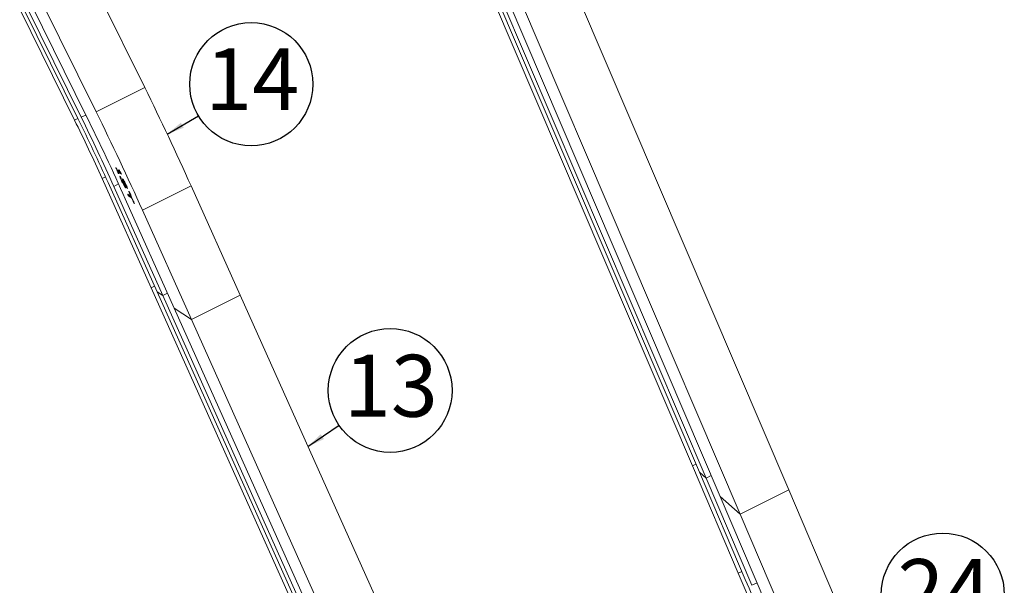
# Model space of a CAD drawing. Units: millimetres. Extents: x 29 to 581, y 90 to 787.
# Drawn here: x 327 to 394, y 226 to 265 of the extents above; entities that cross this region are included whole.
import ezdxf

# ---------------------------------------------------------------- set-up
doc = ezdxf.new("R2010")
doc.units = ezdxf.units.MM
doc.layers.add('SHEET_FORMAT', color=114, linetype='Continuous')
doc.styles.add('SLDTEXTSTYLE0', font='TXT', dxfattribs={"width": 0.605})
doc.dimstyles.new('SLDDIMSTYLE2', dxfattribs={"dimtxt": 0.18, "dimasz": 1.2, "dimexe": 0, "dimexo": 0.0625, "dimgap": 0, "dimtad": 0, "dimtih": 1, "dimtoh": 1, "dimdec": 0, "dimrnd": 1e-09, "dimzin": 0, "dimdsep": 46, "dimtxsty": 'Standard', "dimsah": 1, "dimcen": 0.09, "dimadec": 0, "dimazin": 0, "dimtfac": 1.2, "dimtdec": 0, "dimtofl": 0, "dimtmove": 0, "dimatfit": 3, "dimfxl": 1, "dimfrac": 2, "dimtolj": 1, "dimtzin": 0, "dimarcsym": 0})

# ---------------------------------------------------------------- blocks, each defined once
blk = doc.blocks.new('SW_NOTE_18')
at = {"layer": 'SHEET_FORMAT', "color": 0}
blk.add_circle((3.499, 2.385), 4.234, dxfattribs=at)
at = {"layer": 'SHEET_FORMAT', "color": 0, "insert": (3.549, 4.82), "char_height": 4.2333, "attachment_point": 2, "style": 'SLDTEXTSTYLE0'}
blk.add_mtext('13', dxfattribs=at)
blk = doc.blocks.new('SW_NOTE_19')
at = {"layer": 'SHEET_FORMAT', "color": 0}
blk.add_circle((3.619, 2.152), 4.211, dxfattribs=at)
at = {"layer": 'SHEET_FORMAT', "color": 0, "insert": (3.688, 4.61), "char_height": 4.2333, "attachment_point": 2, "style": 'SLDTEXTSTYLE0'}
blk.add_mtext('14', dxfattribs=at)
blk = doc.blocks.new('SW_NOTE_29')
at = {"layer": 'SHEET_FORMAT', "color": 0}
blk.add_circle((3.824, 1.763), 4.211, dxfattribs=at)
at = {"layer": 'SHEET_FORMAT', "color": 0, "insert": (3.927, 4.199), "char_height": 4.2333, "attachment_point": 2, "style": 'SLDTEXTSTYLE0'}
blk.add_mtext('24', dxfattribs=at)

msp = doc.modelspace()

# ---------------------------------------------------------------- linework, layer by layer
at = {"color": 7, "linetype": 'Continuous', "lineweight": 15}
for p, q in [((372.8169693, 234.3765015), (343.4148518, 303.1485789)), ((373.2936864, 233.9517115), (343.891569, 302.7237889)), ((373.7477035, 233.5471423), (344.3455861, 302.3192197)), ((374.7129578, 232.2938765), (345.310844, 301.0659599)), ((379.4036685, 232.7335501), (350.0015599, 301.5056119)), ((376.0750039, 231.0801905), (346.6728953, 299.8522523)), ((335.3572813, 260.2449511), (331.6092671, 267.8234569)), ((332.0286166, 258.5915915), (328.2806025, 266.1700973)), ((330.5568308, 258.0190649), (326.8088166, 265.5975707)), ((330.7930881, 258.1150857), (327.045074, 265.6935915)), ((331.0181, 258.2065216), (327.2700858, 265.7850274)), ((331.3535903, 258.3172613), (327.6055762, 265.8957671)), ((332.0286166, 258.5915915), (335.3572813, 260.2449511)), ((333.4056299, 254.7465773), (333.3922809, 254.7399468)), ((333.4743784, 254.5539916), (333.4183748, 254.6791533)), ((333.4539994, 254.6520184), (333.4673696, 254.6218696)), ((333.4673696, 254.6218696), (333.4787171, 254.5960791)), ((333.5308683, 254.4279875), (333.4743784, 254.5539916)), ((333.6196008, 254.5898004), (333.6015725, 254.5808456)), ((332.444915, 254.0155022), (335.7939453, 246.5451928)), ((333.5499647, 254.4374728), (333.5308683, 254.4279875)), ((333.6034122, 254.5117239), (333.5323551, 254.4764296)), ((333.5323551, 254.4764296), (333.5633947, 254.4077615)), ((333.6348778, 254.4862754), (333.5750569, 254.4565622)), ((333.6873313, 254.4746886), (333.665604, 254.4638965)), ((333.7223452, 254.0939589), (333.6894904, 254.0776398)), ((333.7619995, 254.315929), (333.7035654, 254.3546296)), ((333.7921027, 253.8824924), (333.7727636, 253.8728866)), ((333.8830012, 253.955848), (333.8451884, 253.9370663)), ((333.9372559, 253.870282), (333.9083438, 253.8559212)), ((333.9382564, 253.8686219), (333.9113452, 253.855255)), ((332.854319, 253.744375), (336.2033405, 246.2740814)), ((333.2442313, 253.4861536), (336.5932528, 246.01586)), ((333.9419346, 253.5880836), (333.9203065, 253.5773409)), ((333.9922236, 253.7724393), (333.9748253, 253.7637975)), ((334.0046567, 253.605258), (333.9822824, 253.5941446)), ((333.9953654, 253.5248018), (334.0300745, 253.5420419)), ((334.0610046, 253.3999156), (334.0489759, 253.3939409)), ((334.0809479, 253.5975215), (334.0627127, 253.588464)), ((334.1577837, 253.4167933), (334.139176, 253.4075508)), ((335.2029131, 251.8607003), (338.5315777, 253.5140599)), ((338.5315777, 253.5140599), (341.8805991, 246.0437662)), ((334.0331847, 252.6353557), (337.3822061, 245.1650621)), ((334.2531884, 252.9214063), (334.2148268, 252.902352)), ((334.3280756, 252.8797342), (334.2503298, 252.8411176)), ((334.3682174, 252.8594339), (334.276768, 252.8140107)), ((334.3006252, 253.1196108), (334.2829355, 253.1108243)), ((334.3996946, 252.8419704), (334.3739749, 252.8990998)), ((334.4201228, 252.8521172), (334.3996946, 252.8419704)), ((334.4794184, 252.7206412), (334.4586999, 252.7103503)), ((334.4781464, 252.6669756), (334.4586999, 252.7103503)), ((334.619965, 252.4019004), (334.5989753, 252.3914748)), ((335.2029131, 251.8607003), (338.5519345, 244.3904066)), ((336.0293748, 246.6621315), (335.7939453, 246.5451928)), ((345.2763374, 225.3938645), (335.7939453, 246.5451928)), ((336.2033405, 246.2740814), (336.5932528, 246.01586)), ((345.6857414, 225.1227373), (336.2033405, 246.2740814)), ((336.5932528, 246.01586), (336.9265629, 246.1814163)), ((346.0756537, 224.8645159), (336.5932528, 246.01586)), ((338.5519345, 244.3904066), (341.8805991, 246.0437662)), ((351.3630001, 224.8924221), (341.8805991, 246.0437662)), ((337.3822061, 245.1650621), (338.5519345, 244.3904066)), ((346.8646071, 224.013718), (337.3822061, 245.1650621)), ((348.0343355, 223.2390626), (338.5519345, 244.3904066)), ((373.0603845, 234.4974067), (372.8169693, 234.3765015)), ((375.9531929, 227.0408254), (372.8169693, 234.3765015)), ((373.2936864, 233.9517115), (373.7477035, 233.5471423)), ((376.4299107, 226.6160217), (373.2936864, 233.9517115)), ((373.7477035, 233.5471423), (374.1019284, 233.723087)), ((376.8839278, 226.2114525), (373.7477035, 233.5471423)), ((376.0750039, 231.0801905), (379.4036685, 232.7335501)), ((382.5398972, 225.3978525), (379.4036685, 232.7335501)), ((374.7129578, 232.2938765), (376.0750039, 231.0801905)), ((377.8491813, 224.9582005), (374.7129578, 232.2938765)), ((379.2112326, 223.7444929), (376.0750039, 231.0801905))]:
    msp.add_line(p, q, dxfattribs=at)
at = {"color": 8, "linetype": 'Continuous', "lineweight": 15}
for p, q in [((330.7846185, 258.1322079), (330.5568308, 258.0190649)), ((331.0181, 258.2065216), (331.3313977, 258.3621377)), ((333.4365879, 254.6881998), (333.4183748, 254.6791533)), ((333.52014, 254.5767216), (333.4743784, 254.5539916)), ((332.6796722, 254.1321069), (332.444915, 254.0155022)), ((333.7437105, 254.3745698), (333.7035654, 254.3546296)), ((333.7671422, 254.3184834), (333.7619995, 254.315929)), ((333.2442313, 253.4861536), (333.5740134, 253.6499576)), ((333.9294697, 253.7849368), (333.9094689, 253.7750024)), ((334.4213603, 252.84937), (334.3113981, 252.7947514)), ((334.3946522, 252.9093703), (334.3739749, 252.8990998)), ((334.4508485, 252.783992), (334.3855514, 252.7515587)), ((334.498963, 252.6773153), (334.4781464, 252.6669756)), ((334.5597815, 252.5396929), (334.5386779, 252.5292107)), ((376.1966081, 227.1617306), (375.9531929, 227.0408254)), ((376.8839278, 226.2114525), (377.2381527, 226.3873972))]:
    msp.add_line(p, q, dxfattribs=at)
at = {"color": 7, "linetype": 'Continuous', "lineweight": 15}
for centre, radius, start, end in [((158.4799583, 172.7154455), 197.3499474, 24.168277665, 26.328965174), ((155.1512937, 171.062086), 197.3499474, 24.168277665, 26.328965174), ((225.3600991, 205.9611864), 117.3728038, 24.168160534, 26.329064845), ((215.9461018, 201.2817532), 128.1399935, 24.168182675, 26.329028148), ((206.9728624, 196.8215277), 138.4028122, 24.16829029, 26.328954853), ((182.0489215, 184.4321724), 166.5859853, 24.168235394, 26.329022498), ((561.0965187, 306.4141734), 201.4402628, 203.205442236, 206.36026664), ((551.9994172, 301.8850807), 191.0237756, 203.205478554, 206.360252804)]:
    msp.add_arc(centre, radius, start, end, dxfattribs=at)
for points, knots in [([(333.3922809, 254.7399468), (333.3905122, 254.7449414), (333.3869743, 254.7549322), (333.3855123, 254.7656522), (333.3891623, 254.7641842), (333.3913887, 254.7632888)], [0, 0, 0, 0, 0.2805368691, 0.5611642049, 1, 1, 1, 1]), ([(333.3913887, 254.7632888), (333.3951213, 254.7599125), (333.4007371, 254.754833), (333.4123975, 254.736142), (333.4302173, 254.7042174), (333.4434378, 254.6752001), (333.4539994, 254.6520184)], [0, 0, 0, 0, 0.2489834609, 0.3745922461, 0.5003686937, 1, 1, 1, 1]), ([(333.4183748, 254.6791533), (333.4131321, 254.690837), (333.4037758, 254.7116881), (333.3957914, 254.7313168), (333.3922809, 254.7399468)], [0, 0, 0, 0, 0.560338689, 1, 1, 1, 1]), ([(333.4787171, 254.5960791), (333.4867169, 254.5924653), (333.5010024, 254.586012), (333.515567, 254.5789533), (333.5219755, 254.5758475)], [0, 0, 0, 0, 0.55999985828, 1, 1, 1, 1]), ([(333.5219755, 254.5758475), (333.534961, 254.566337), (333.5581489, 254.5493544), (333.5830188, 254.5285291), (333.5939613, 254.5193662)], [0, 0, 0, 0, 0.5600117891, 1, 1, 1, 1]), ([(333.6015725, 254.5808456), (333.5978705, 254.5896218), (333.5904564, 254.6071981), (333.5862465, 254.6238627), (333.5861332, 254.6327165), (333.5893529, 254.6316519), (333.5909622, 254.6311198)], [0, 0, 0, 0, 0.2793318215, 0.5594289705, 0.779793982, 1, 1, 1, 1]), ([(333.5909622, 254.6311198), (333.5940808, 254.6277326), (333.6003468, 254.620927), (333.6157656, 254.59661), (333.6269855, 254.5776388), (333.6338462, 254.5660383)], [0, 0, 0, 0, 0.2779592112, 0.55848576929, 1, 1, 1, 1]), ([(333.665604, 254.4638965), (333.6535357, 254.4848461), (333.6320559, 254.5221333), (333.6108597, 254.562958), (333.6015725, 254.5808456)], [0, 0, 0, 0, 0.5618441533, 1, 1, 1, 1]), ([(333.6338462, 254.5660383), (333.6455292, 254.5458964), (333.6663938, 254.5099251), (333.6871031, 254.4750259), (333.6962163, 254.4596683)], [0, 0, 0, 0, 0.5599448668, 1, 1, 1, 1]), ([(333.5750189, 254.3556297), (333.5721055, 254.358208), (333.566285, 254.363359), (333.5532409, 254.3837184), (333.5408565, 254.4064005), (333.5341993, 254.4207884), (333.5308683, 254.4279875)], [0, 0, 0, 0, 0.27986019767, 0.55910679765, 0.77939434373, 1, 1, 1, 1]), ([(333.5750569, 254.4565622), (333.567029, 254.4603952), (333.5526923, 254.4672405), (333.5385697, 254.4736216), (333.5323551, 254.4764296)], [0, 0, 0, 0, 0.5599476529, 1, 1, 1, 1]), ([(333.5633947, 254.4077615), (333.5672917, 254.398705), (333.5750776, 254.3806105), (333.5800285, 254.3625959), (333.5801762, 254.3534898), (333.576739, 254.354916), (333.5750189, 254.3556297)], [0, 0, 0, 0, 0.2801246035, 0.5596755343, 0.7796478945, 1, 1, 1, 1]), ([(333.7035654, 254.3546296), (333.6894497, 254.3651539), (333.6661997, 254.3824886), (333.6312501, 254.4125182), (333.6021393, 254.4368532), (333.5840837, 254.4499929), (333.5750569, 254.4565622)], [0, 0, 0, 0, 0.3399740348, 0.5599718167, 0.7800074636, 1, 1, 1, 1]), ([(333.5939613, 254.5193662), (333.6078508, 254.5078377), (333.6326531, 254.4872514), (333.6555358, 254.4710326), (333.665604, 254.4638965)], [0, 0, 0, 0, 0.5600097603, 1, 1, 1, 1]), ([(333.6894904, 254.0776398), (333.679543, 254.1077883), (333.6656657, 254.1498476), (333.6664023, 254.1739383), (333.6731175, 254.1717463), (333.6764754, 254.1706502)], [0, 0, 0, 0, 0.5585922767, 0.7792734443, 1, 1, 1, 1]), ([(333.6764754, 254.1706502), (333.6794616, 254.1680075), (333.685438, 254.1627186), (333.6991719, 254.1405143), (333.7116968, 254.1171338), (333.7184788, 254.1024508), (333.7218723, 254.095104)], [0, 0, 0, 0, 0.27911863133, 0.55860834006, 0.77914073295, 1, 1, 1, 1]), ([(333.7727636, 253.8728866), (333.7549143, 253.9135821), (333.723035, 253.9862652), (333.6997417, 254.0497155), (333.6894904, 254.0776398)], [0, 0, 0, 0, 0.5599024509, 1, 1, 1, 1]), ([(333.6962163, 254.4596683), (333.7078871, 254.4405544), (333.7286726, 254.4065128), (333.7484817, 254.3655936), (333.7571683, 254.3476499)], [0, 0, 0, 0, 0.56148604236, 1, 1, 1, 1]), ([(333.7218723, 254.095104), (333.7245411, 254.0889001), (333.7298923, 254.0764607), (333.7354212, 254.0589201), (333.736451, 254.051134), (333.7370791, 254.0463851)], [0, 0, 0, 0, 0.2795878412, 0.5606111426, 1, 1, 1, 1]), ([(333.7370791, 254.0463851), (333.7375859, 254.0395541), (333.7384904, 254.0273615), (333.7432779, 254.0087208), (333.7453832, 254.0005236)], [0, 0, 0, 0, 0.56025773102, 1, 1, 1, 1]), ([(333.7453832, 254.0005236), (333.7546237, 253.9747809), (333.7711687, 253.9286891), (333.795224, 253.8746964), (333.8058441, 253.8508591)], [0, 0, 0, 0, 0.5585084764, 1, 1, 1, 1]), ([(333.7571683, 254.3476499), (333.760101, 254.3408928), (333.7659434, 254.3274315), (333.7691286, 254.3123538), (333.7647073, 254.3145711), (333.7619995, 254.315929)], [0, 0, 0, 0, 0.2808903302, 0.5595872822, 1, 1, 1, 1]), ([(333.9203065, 253.5773409), (333.8910329, 253.6316255), (333.8386988, 253.7286734), (333.7929308, 253.8287768), (333.7727636, 253.8728866)], [0, 0, 0, 0, 0.5593583815, 1, 1, 1, 1]), ([(333.8451884, 253.9370663), (333.8413587, 253.9495233), (333.8337047, 253.9744199), (333.8296766, 254.0042048), (333.8392354, 254.0016615), (333.8450608, 254.0001116)], [0, 0, 0, 0, 0.2811504992, 0.5619061211, 1, 1, 1, 1]), ([(333.8450608, 254.0001116), (333.8526563, 253.9932596), (333.8678562, 253.9795476), (333.9081054, 253.9211636), (333.9394369, 253.8676119), (333.9585867, 253.8348812)], [0, 0, 0, 0, 0.2797208431, 0.5597661591, 1, 1, 1, 1]), ([(333.9094689, 253.7750024), (333.8953029, 253.8077277), (333.8700115, 253.8661546), (333.8527719, 253.9154025), (333.8451884, 253.9370663)], [0, 0, 0, 0, 0.5601075168, 1, 1, 1, 1]), ([(333.8058441, 253.8508591), (333.8222702, 253.8151069), (333.8516111, 253.7512446), (333.8845211, 253.6887561), (333.899007, 253.6612508)], [0, 0, 0, 0, 0.559833159, 1, 1, 1, 1]), ([(333.899007, 253.6612508), (333.9185181, 253.6261527), (333.9457563, 253.5771548), (333.975116, 253.5376462), (333.9839553, 253.5302878), (333.9883751, 253.5266086)], [0, 0, 0, 0, 0.5580128866, 0.7790026741, 1, 1, 1, 1]), ([(333.9113452, 253.855255), (333.9092653, 253.8547679), (333.9050783, 253.8537874), (333.9154424, 253.8202081), (333.9263825, 253.7924101), (333.9330745, 253.7754063)], [0, 0, 0, 0, 0.2770831982, 0.5577977811, 1, 1, 1, 1]), ([(333.9822824, 253.5941446), (333.970785, 253.6256501), (333.9502274, 253.6819826), (333.9219371, 253.7465473), (333.9094689, 253.7750024)], [0, 0, 0, 0, 0.5592773523, 1, 1, 1, 1]), ([(333.9748253, 253.7637975), (333.960505, 253.7884217), (333.9349529, 253.8323592), (333.9185537, 253.8482639), (333.9113452, 253.855255)], [0, 0, 0, 0, 0.5604365774, 1, 1, 1, 1]), ([(334.0489759, 253.3939409), (334.0405831, 253.4009405), (334.0238075, 253.4149315), (333.9795289, 253.4750887), (333.9427598, 253.5385734), (333.9203065, 253.5773409)], [0, 0, 0, 0, 0.2804737939, 0.5606157197, 1, 1, 1, 1]), ([(333.9330745, 253.7754063), (333.9432062, 253.7511792), (333.9613015, 253.7079094), (333.9805645, 253.6635919), (333.989042, 253.6440882)], [0, 0, 0, 0, 0.5599082048, 1, 1, 1, 1]), ([(333.9585867, 253.8348812), (333.9856538, 253.7862712), (334.0339911, 253.6994621), (334.0769716, 253.6069431), (334.0958845, 253.5662315)], [0, 0, 0, 0, 0.55996416959, 1, 1, 1, 1]), ([(334.0627127, 253.588464), (334.0472403, 253.6220288), (334.0196082, 253.6819721), (333.9885102, 253.738793), (333.9748253, 253.7637975)], [0, 0, 0, 0, 0.5599436103, 1, 1, 1, 1]), ([(333.9883751, 253.5266086), (333.991896, 253.5253452), (333.9989387, 253.5228181), (333.9977634, 253.545638), (333.988154, 253.5757473), (333.9822824, 253.5941446)], [0, 0, 0, 0, 0.2800003206, 0.5600673094, 1, 1, 1, 1]), ([(333.989042, 253.6440882), (334.0083544, 253.5984218), (334.0428252, 253.5169119), (334.058161, 253.4604115), (334.0649048, 253.4355658)], [0, 0, 0, 0, 0.5602542732, 1, 1, 1, 1]), ([(334.0649048, 253.4355658), (334.0675492, 253.4169839), (334.0722796, 253.3837443), (334.0561074, 253.3908205), (334.0489759, 253.3939409)], [0, 0, 0, 0, 0.5590261527, 1, 1, 1, 1]), ([(334.139176, 253.4075508), (334.1252433, 253.4410073), (334.1003669, 253.5007432), (334.0742168, 253.5616635), (334.0627127, 253.588464)], [0, 0, 0, 0, 0.5600737977, 1, 1, 1, 1]), ([(334.0958845, 253.5662315), (334.1072584, 253.5402335), (334.1275741, 253.493797), (334.1448198, 253.4503675), (334.1524104, 253.4312525)], [0, 0, 0, 0, 0.5598591639, 1, 1, 1, 1]), ([(334.1796024, 253.3410787), (334.1770394, 253.3431273), (334.1719434, 253.3472002), (334.159827, 253.3654136), (334.1483269, 253.3875478), (334.1422302, 253.4008746), (334.139176, 253.4075508)], [0, 0, 0, 0, 0.2808539405, 0.5584049844, 0.7787782064, 1, 1, 1, 1]), ([(334.1524104, 253.4312525), (334.1609167, 253.4093285), (334.1727655, 253.37879), (334.1835176, 253.3444667), (334.1808993, 253.342201), (334.1796024, 253.3410787)], [0, 0, 0, 0, 0.5622592784, 0.7831842003, 1, 1, 1, 1]), ([(334.2148268, 252.902352), (334.2110016, 252.9114383), (334.2033463, 252.9296224), (334.1982432, 252.9480679), (334.1982014, 252.9572039), (334.2016835, 252.9558161), (334.2034245, 252.9551223)], [0, 0, 0, 0, 0.2795194356, 0.5593946793, 0.7796982828, 1, 1, 1, 1]), ([(334.2034245, 252.9551223), (334.2069227, 252.9518902), (334.2131672, 252.9461206), (334.2192349, 252.9407657), (334.2219036, 252.9384106)], [0, 0, 0, 0, 0.560195902, 1, 1, 1, 1]), ([(334.2503298, 252.8411176), (334.2440529, 252.8498455), (334.235289, 252.8620317), (334.2222916, 252.88621), (334.2173157, 252.8969699), (334.2148268, 252.902352)], [0, 0, 0, 0, 0.5577992899, 0.7788149224, 1, 1, 1, 1]), ([(334.2219036, 252.9384106), (334.2307695, 252.9336688), (334.2466012, 252.9252014), (334.2627311, 252.9160803), (334.2698281, 252.9120671)], [0, 0, 0, 0, 0.5600075256, 1, 1, 1, 1]), ([(334.276768, 252.8140107), (334.2726639, 252.8170357), (334.2653349, 252.8224377), (334.2549148, 252.8354097), (334.2503298, 252.8411176)], [0, 0, 0, 0, 0.5599887903, 1, 1, 1, 1]), ([(334.2698281, 252.9120671), (334.2824529, 252.9044249), (334.3049976, 252.8907779), (334.3259466, 252.880626), (334.3351645, 252.876159)], [0, 0, 0, 0, 0.559986397, 1, 1, 1, 1]), ([(334.2829355, 253.1108243), (334.2801332, 253.1181785), (334.2745419, 253.1328515), (334.271081, 253.1474247), (334.2726135, 253.1525022), (334.2758306, 253.1508948), (334.2774403, 253.1500905)], [0, 0, 0, 0, 0.2804900775, 0.5596321104, 0.7796714268, 1, 1, 1, 1]), ([(334.3113981, 252.7947514), (334.304968, 252.7982724), (334.2934847, 252.8045603), (334.2818762, 252.8111229), (334.276768, 252.8140107)], [0, 0, 0, 0, 0.5599581145, 1, 1, 1, 1]), ([(334.2774403, 253.1500905), (334.2803754, 253.1475489), (334.2856197, 253.1430077), (334.2936135, 253.1310204), (334.2971333, 253.1257422)], [0, 0, 0, 0, 0.55967978331, 1, 1, 1, 1]), ([(334.3739749, 252.8990998), (334.3558814, 252.9395991), (334.323582, 253.0118956), (334.2953517, 253.0806048), (334.2829355, 253.1108243)], [0, 0, 0, 0, 0.5601835786, 1, 1, 1, 1]), ([(334.2971333, 253.1257422), (334.3025208, 253.116772), (334.312162, 253.1007194), (334.3205459, 253.0821818), (334.3242449, 253.0740029)], [0, 0, 0, 0, 0.558795736, 1, 1, 1, 1]), ([(334.3855514, 252.7515587), (334.3720875, 252.7587884), (334.3480448, 252.7716984), (334.3225957, 252.7877075), (334.3113981, 252.7947514)], [0, 0, 0, 0, 0.5600022401, 1, 1, 1, 1]), ([(334.3242449, 253.0740029), (334.3320717, 253.0557418), (334.3460478, 253.0231334), (334.3596898, 252.9908294), (334.3656921, 252.9766161)], [0, 0, 0, 0, 0.5600150159, 1, 1, 1, 1]), ([(334.3351645, 252.876159), (334.3469332, 252.8703835), (334.3679478, 252.8600707), (334.3899946, 252.8475008), (334.3996946, 252.8419704)], [0, 0, 0, 0, 0.5600268468, 1, 1, 1, 1]), ([(334.3656921, 252.9766161), (334.3735008, 252.9582564), (334.3874427, 252.9254759), (334.4022771, 252.89196), (334.408803, 252.8772158)], [0, 0, 0, 0, 0.5600812981, 1, 1, 1, 1]), ([(334.4586999, 252.7103503), (334.4447994, 252.7185837), (334.4199762, 252.7332866), (334.3960704, 252.7459754), (334.3855514, 252.7515587)], [0, 0, 0, 0, 0.5599818289, 1, 1, 1, 1]), ([(334.408803, 252.8772158), (334.4278961, 252.8348802), (334.4619922, 252.7592783), (334.4960948, 252.6836724), (334.5111005, 252.6504043)], [0, 0, 0, 0, 0.5599805468, 1, 1, 1, 1]), ([(334.5386779, 252.5292107), (334.5275989, 252.5547564), (334.507813, 252.6003786), (334.4872121, 252.6466246), (334.4781464, 252.6669756)], [0, 0, 0, 0, 0.5599397971, 1, 1, 1, 1]), ([(334.5111005, 252.6504043), (334.5252961, 252.6183336), (334.5486796, 252.5655057), (334.5800753, 252.4928583), (334.6069823, 252.4311002), (334.6253879, 252.3895706), (334.6345912, 252.3688048)], [0, 0, 0, 0, 0.3399523748, 0.5599800835, 0.7799795825, 1, 1, 1, 1]), ([(334.5989753, 252.3914748), (334.587547, 252.4173219), (334.5671387, 252.4634788), (334.5473745, 252.5091255), (334.5386779, 252.5292107)], [0, 0, 0, 0, 0.5599844034, 1, 1, 1, 1]), ([(334.6445461, 252.3180504), (334.6415316, 252.3207128), (334.6355094, 252.3260315), (334.6223646, 252.3459888), (334.6094276, 252.3689795), (334.6024605, 252.3839741), (334.5989753, 252.3914748)], [0, 0, 0, 0, 0.2801263387, 0.5596163987, 0.7797097548, 1, 1, 1, 1]), ([(334.6345912, 252.3688048), (334.6385691, 252.3594494), (334.6465278, 252.340732), (334.6505682, 252.3236981), (334.6500956, 252.3154196), (334.6463968, 252.317173), (334.6445461, 252.3180504)], [0, 0, 0, 0, 0.2793044436, 0.5588107043, 0.7792547585, 1, 1, 1, 1])]:
    msp.add_open_spline(points, degree=3, knots=knots, dxfattribs=at)

# ---------------------------------------------------------------- block references
at = {"layer": 'SHEET_FORMAT'}
for name, p in [('SW_NOTE_19', (339.0268043, 258.3190768)), ('SW_NOTE_18', (348.6476929, 237.150097)), ('SW_NOTE_29', (386.1127701, 223.803175))]:
    msp.add_blockref(name, p, dxfattribs=at)

# ---------------------------------------------------------------- leaders
for points in [[(336.9004767, 257.0546437), (339.0268043, 258.3190768)], [(346.5184937, 235.6985263), (348.6476929, 237.150097)]]:
    msp.add_leader(points, dimstyle='SLDDIMSTYLE2', dxfattribs=at)

doc.saveas('drawing.dxf')
